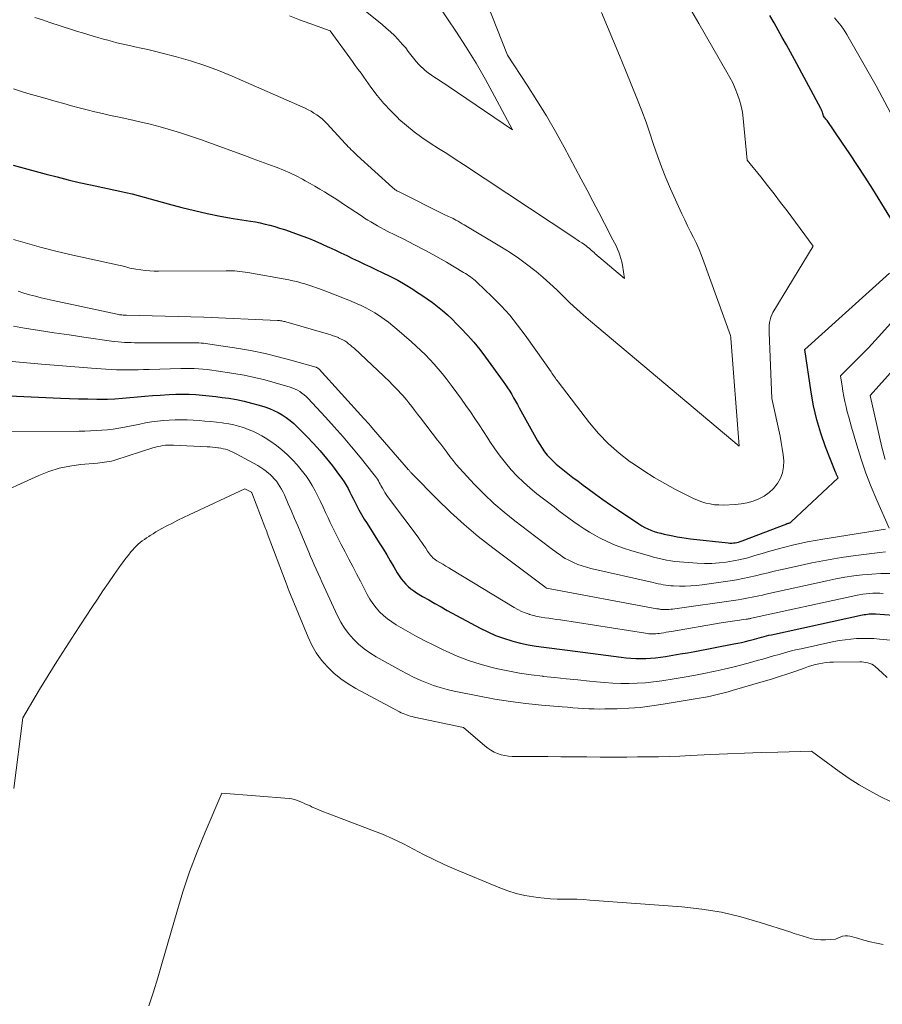
# Model space of a CAD drawing. Units: feet. Extents: x 1191672 to 1199172, y 7076370 to 7083870.
# Drawn here: x 1192495 to 1192598, y 7078085 to 7078203 of the extents above; entities that cross this region are included whole.
import ezdxf

# ---------------------------------------------------------------- set-up
doc = ezdxf.new("R2010")
doc.units = ezdxf.units.FT
doc.header["$MEASUREMENT"] = 0
doc.layers.add('Level 44', color=7, linetype='Continuous', lineweight=0)
doc.layers.add('Level 45', color=7, linetype='Continuous', lineweight=0)

msp = doc.modelspace()

# ---------------------------------------------------------------- linework, layer by layer
at = {"layer": 'Level 44', "color": 32, "linetype": 'Continuous', "lineweight": 30, "flags": 128}
for points, elevation in [([(1192600.69, 7078176.73), (1192597.23, 7078182.31), (1192596.34, 7078183.73), (1192595.43, 7078185.14), (1192594.49, 7078186.54), (1192593.55, 7078187.93), (1192591.77, 7078190.51), (1192591.71, 7078190.6), (1192591.64, 7078190.7), (1192591.57, 7078190.79), (1192591.49, 7078190.89), (1192591.35, 7078191.07), (1192591.27, 7078191.37), (1192591.22, 7078191.51), (1192591.17, 7078191.66), (1192591.11, 7078191.8), (1192591.04, 7078191.94), (1192587.88, 7078197.81), (1192587.4, 7078198.7), (1192586.92, 7078199.58), (1192586.43, 7078200.45), (1192585.93, 7078201.33), (1192585.44, 7078202.2), (1192584.94, 7078203.07)], 2240), ([(1192494.49, 7078185.19), (1192495.81, 7078184.84), (1192497.12, 7078184.48), (1192498.43, 7078184.12), (1192499.75, 7078183.77), (1192501.07, 7078183.44), (1192502.39, 7078183.13), (1192503.72, 7078182.83), (1192507.24, 7078182.08), (1192507.97, 7078181.92), (1192508.7, 7078181.74), (1192509.42, 7078181.56), (1192510.15, 7078181.36), (1192510.87, 7078181.16), (1192511.59, 7078180.96), (1192512.32, 7078180.76), (1192513.04, 7078180.57), (1192514.64, 7078180.14), (1192516.17, 7078179.75), (1192517.7, 7078179.4), (1192519.25, 7078179.1), (1192520.8, 7078178.82), (1192522.85, 7078178.5), (1192523.44, 7078178.4), (1192524.02, 7078178.28), (1192524.61, 7078178.15), (1192525.19, 7078178.01), (1192525.77, 7078177.85), (1192526.34, 7078177.67), (1192526.91, 7078177.49), (1192527.47, 7078177.29), (1192528.99, 7078176.74), (1192529.78, 7078176.44), (1192530.57, 7078176.13), (1192531.34, 7078175.79), (1192532.11, 7078175.44), (1192532.21, 7078175.4), (1192532.93, 7078175.06), (1192533.64, 7078174.72), (1192534.36, 7078174.38), (1192535.07, 7078174.03), (1192535.79, 7078173.69), (1192536.5, 7078173.35), (1192537.22, 7078173.01), (1192537.94, 7078172.67), (1192538.6, 7078172.36), (1192539.53, 7078171.9), (1192540.46, 7078171.42), (1192541.36, 7078170.9), (1192542.25, 7078170.36), (1192542.71, 7078170.06), (1192543.36, 7078169.64), (1192543.99, 7078169.21), (1192544.61, 7078168.75), (1192545.22, 7078168.29), (1192545.81, 7078167.8), (1192546.39, 7078167.3), (1192546.95, 7078166.77), (1192547.5, 7078166.23), (1192548.02, 7078165.7), (1192548.8, 7078164.87), (1192549.55, 7078164.02), (1192550.26, 7078163.14), (1192550.95, 7078162.23), (1192553.07, 7078159.31), (1192553.33, 7078158.93), (1192553.59, 7078158.55), (1192553.84, 7078158.17), (1192554.08, 7078157.78), (1192554.31, 7078157.38), (1192554.54, 7078156.99), (1192554.76, 7078156.59), (1192554.99, 7078156.19), (1192557.18, 7078152.22), (1192557.44, 7078151.78), (1192557.72, 7078151.35), (1192558.02, 7078150.93), (1192558.33, 7078150.53), (1192558.67, 7078150.15), (1192559.03, 7078149.78), (1192559.41, 7078149.44), (1192559.8, 7078149.11), (1192560.19, 7078148.8), (1192560.79, 7078148.33), (1192561.4, 7078147.86), (1192562.01, 7078147.4), (1192562.62, 7078146.94), (1192563.18, 7078146.51), (1192564.09, 7078145.85), (1192564.99, 7078145.2), (1192565.91, 7078144.56), (1192566.84, 7078143.93), (1192569.28, 7078142.3), (1192569.63, 7078142.08), (1192569.98, 7078141.88), (1192570.35, 7078141.7), (1192570.73, 7078141.54), (1192571.12, 7078141.4), (1192571.51, 7078141.28), (1192571.91, 7078141.17), (1192572.31, 7078141.08), (1192573.35, 7078140.86), (1192573.87, 7078140.76), (1192574.4, 7078140.67), (1192574.93, 7078140.59), (1192575.45, 7078140.52), (1192579.96, 7078140.02), (1192580.17, 7078140), (1192580.38, 7078140), (1192580.59, 7078140.02), (1192580.8, 7078140.04), (1192581.01, 7078140.08), (1192581.21, 7078140.13), (1192581.41, 7078140.2), (1192581.61, 7078140.27), (1192586.96, 7078142.32), (1192586.98, 7078142.33), (1192587, 7078142.34), (1192587.02, 7078142.34), (1192587.03, 7078142.35), (1192587.11, 7078142.37), (1192587.13, 7078142.38), (1192587.15, 7078142.38), (1192587.17, 7078142.39), (1192587.19, 7078142.39), (1192587.28, 7078142.42), (1192587.34, 7078142.44), (1192587.39, 7078142.47), (1192587.45, 7078142.5), (1192587.5, 7078142.55), (1192593.09, 7078147.79), (1192593.01, 7078147.97), (1192592.98, 7078148.04), (1192592.95, 7078148.1), (1192592.92, 7078148.17), (1192592.89, 7078148.23), (1192592.87, 7078148.3), (1192592.84, 7078148.36), (1192592.82, 7078148.43), (1192592.79, 7078148.5), (1192591.6, 7078151.53), (1192591.04, 7078153.13), (1192590.55, 7078154.75), (1192590.17, 7078156.4), (1192589.86, 7078158.06), (1192589.11, 7078163.16), (1192599.25, 7078172.29)], 2240), ([(1192486.95, 7078157.91), (1192500.16, 7078157.33), (1192501.24, 7078157.28), (1192502.32, 7078157.25), (1192503.4, 7078157.23), (1192504.49, 7078157.22), (1192504.85, 7078157.21), (1192505.75, 7078157.22), (1192506.65, 7078157.25), (1192507.55, 7078157.31), (1192508.45, 7078157.39), (1192509.35, 7078157.48), (1192510.25, 7078157.56), (1192511.15, 7078157.63), (1192512.05, 7078157.69), (1192513.13, 7078157.75), (1192513.93, 7078157.79), (1192514.72, 7078157.8), (1192515.52, 7078157.79), (1192516.32, 7078157.75), (1192517.11, 7078157.69), (1192517.91, 7078157.62), (1192518.7, 7078157.53), (1192519.49, 7078157.42), (1192520.27, 7078157.31), (1192521.19, 7078157.15), (1192522.1, 7078156.97), (1192523, 7078156.74), (1192523.9, 7078156.49), (1192524.58, 7078156.28), (1192525.12, 7078156.09), (1192525.65, 7078155.87), (1192526.16, 7078155.62), (1192526.66, 7078155.33), (1192527.14, 7078155.01), (1192527.6, 7078154.67), (1192528.03, 7078154.3), (1192528.45, 7078153.9), (1192529.59, 7078152.75), (1192530.39, 7078151.9), (1192531.18, 7078151.03), (1192531.93, 7078150.13), (1192532.66, 7078149.22), (1192533.51, 7078148.1), (1192533.79, 7078147.72), (1192534.05, 7078147.33), (1192534.29, 7078146.93), (1192534.52, 7078146.52), (1192534.73, 7078146.1), (1192534.95, 7078145.69), (1192535.16, 7078145.27), (1192535.37, 7078144.85), (1192535.53, 7078144.55), (1192535.83, 7078143.98), (1192536.13, 7078143.42), (1192536.46, 7078142.87), (1192536.8, 7078142.33), (1192538.26, 7078140.03), (1192538.71, 7078139.32), (1192539.14, 7078138.61), (1192539.57, 7078137.89), (1192539.99, 7078137.17), (1192540.4, 7078136.45), (1192540.62, 7078136.09), (1192540.86, 7078135.74), (1192541.13, 7078135.41), (1192541.41, 7078135.1), (1192541.71, 7078134.81), (1192542.03, 7078134.53), (1192542.37, 7078134.29), (1192542.72, 7078134.06), (1192543.44, 7078133.63), (1192544.17, 7078133.2), (1192544.9, 7078132.78), (1192545.64, 7078132.37), (1192546.38, 7078131.96), (1192550.32, 7078129.83), (1192551.23, 7078129.38), (1192552.16, 7078128.97), (1192553.11, 7078128.62), (1192554.09, 7078128.32), (1192554.23, 7078128.28), (1192555.15, 7078128.05), (1192556.07, 7078127.85), (1192557, 7078127.69), (1192557.93, 7078127.56), (1192558.87, 7078127.45), (1192559.8, 7078127.33), (1192560.74, 7078127.21), (1192561.68, 7078127.09), (1192567.16, 7078126.35), (1192567.75, 7078126.29), (1192568.34, 7078126.23), (1192568.93, 7078126.2), (1192569.51, 7078126.19), (1192570.1, 7078126.2), (1192570.69, 7078126.23), (1192571.28, 7078126.29), (1192571.86, 7078126.37), (1192572.46, 7078126.46), (1192573.34, 7078126.6), (1192574.22, 7078126.75), (1192575.1, 7078126.9), (1192575.98, 7078127.06), (1192580.64, 7078127.94), (1192581.1, 7078128.03), (1192581.56, 7078128.13), (1192582.02, 7078128.24), (1192582.47, 7078128.35), (1192582.8, 7078128.44), (1192583.09, 7078128.52), (1192583.38, 7078128.59), (1192583.67, 7078128.67), (1192583.96, 7078128.75), (1192584.25, 7078128.83), (1192584.54, 7078128.91), (1192584.83, 7078128.98), (1192585.12, 7078129.04), (1192596.03, 7078131.41), (1192596.22, 7078131.45), (1192596.41, 7078131.48), (1192596.6, 7078131.51), (1192596.79, 7078131.53), (1192596.98, 7078131.54), (1192597.17, 7078131.55), (1192597.37, 7078131.54), (1192597.56, 7078131.54), (1192599.71, 7078131.39)], 2250)]:
    msp.add_lwpolyline(points, dxfattribs=dict(at, elevation=elevation))
at = {"layer": 'Level 45', "color": 32, "linetype": 'Continuous', "lineweight": 0, "flags": 128}
for points, elevation in [([(1192527.52, 7078203.02), (1192528.73, 7078202.57), (1192529.95, 7078202.12), (1192532.39, 7078201.24), (1192535.05, 7078197.58), (1192535.39, 7078197.11), (1192535.73, 7078196.64), (1192536.07, 7078196.17), (1192536.41, 7078195.7), (1192537.25, 7078194.52), (1192538, 7078193.53), (1192538.79, 7078192.57), (1192539.63, 7078191.66), (1192540.52, 7078190.79), (1192540.61, 7078190.7), (1192541.5, 7078189.92), (1192542.41, 7078189.17), (1192543.36, 7078188.48), (1192544.34, 7078187.83), (1192545.34, 7078187.19), (1192546.33, 7078186.56), (1192547.32, 7078185.91), (1192548.31, 7078185.26), (1192561.38, 7078176.6), (1192561.65, 7078176.42), (1192561.92, 7078176.24), (1192562.19, 7078176.07), (1192562.46, 7078175.89), (1192562.65, 7078175.77), (1192562.83, 7078175.65), (1192563, 7078175.53), (1192563.16, 7078175.4), (1192563.33, 7078175.27), (1192563.36, 7078175.25), (1192563.5, 7078175.12), (1192563.64, 7078175), (1192563.78, 7078174.87), (1192563.92, 7078174.73), (1192564.06, 7078174.6), (1192564.2, 7078174.47), (1192564.34, 7078174.34), (1192564.48, 7078174.22), (1192567.57, 7078171.62), (1192567.32, 7078173.23), (1192567.24, 7078173.63), (1192567.14, 7078174.02), (1192567.02, 7078174.41), (1192566.88, 7078174.79), (1192566.72, 7078175.16), (1192566.55, 7078175.54), (1192566.37, 7078175.9), (1192566.19, 7078176.27), (1192565.19, 7078178.21), (1192564.5, 7078179.54), (1192563.8, 7078180.87), (1192563.1, 7078182.2), (1192562.39, 7078183.52), (1192560.35, 7078187.33), (1192559.3, 7078189.22), (1192558.23, 7078191.08), (1192557.1, 7078192.91), (1192555.94, 7078194.73), (1192553.58, 7078198.33), (1192549.91, 7078207.65)], 2234), ([(1192532.55, 7078206.92), (1192538.58, 7078202.01), (1192539.08, 7078201.58), (1192539.58, 7078201.13), (1192540.06, 7078200.67), (1192540.52, 7078200.19), (1192540.73, 7078199.96), (1192541.08, 7078199.58), (1192541.41, 7078199.2), (1192541.72, 7078198.79), (1192542.03, 7078198.38), (1192542.04, 7078198.36), (1192542.34, 7078197.97), (1192542.66, 7078197.58), (1192543, 7078197.22), (1192543.35, 7078196.87), (1192543.39, 7078196.84), (1192543.74, 7078196.52), (1192544.11, 7078196.22), (1192544.49, 7078195.94), (1192544.89, 7078195.67), (1192545.29, 7078195.41), (1192545.68, 7078195.15), (1192546.08, 7078194.89), (1192546.48, 7078194.62), (1192554.17, 7078189.42), (1192552.04, 7078193.43), (1192550.95, 7078195.41), (1192549.82, 7078197.38), (1192548.63, 7078199.3), (1192547.4, 7078201.21), (1192546.5, 7078202.55), (1192545.54, 7078204)], 2232), ([(1192494.52, 7078194.32), (1192495.39, 7078194.04), (1192496.26, 7078193.77), (1192497.14, 7078193.51), (1192498.01, 7078193.26), (1192498.69, 7078193.07), (1192499.62, 7078192.81), (1192500.54, 7078192.55), (1192501.47, 7078192.29), (1192502.4, 7078192.04), (1192503.33, 7078191.79), (1192504.26, 7078191.56), (1192505.19, 7078191.35), (1192506.13, 7078191.14), (1192507.18, 7078190.93), (1192508.42, 7078190.66), (1192509.64, 7078190.38), (1192510.86, 7078190.08), (1192512.08, 7078189.76), (1192513.29, 7078189.41), (1192514.5, 7078189.05), (1192515.69, 7078188.65), (1192516.88, 7078188.24), (1192522.28, 7078186.28), (1192523.17, 7078185.96), (1192524.06, 7078185.63), (1192524.94, 7078185.3), (1192525.83, 7078184.98), (1192526.03, 7078184.9), (1192526.81, 7078184.59), (1192527.58, 7078184.26), (1192528.34, 7078183.89), (1192529.09, 7078183.5), (1192529.4, 7078183.33), (1192529.98, 7078183.01), (1192530.57, 7078182.68), (1192531.14, 7078182.33), (1192531.72, 7078181.98), (1192532.28, 7078181.63), (1192532.85, 7078181.27), (1192533.41, 7078180.9), (1192533.97, 7078180.54), (1192536.12, 7078179.11), (1192536.49, 7078178.86), (1192536.87, 7078178.62), (1192537.25, 7078178.39), (1192537.64, 7078178.16), (1192538.03, 7078177.93), (1192538.42, 7078177.72), (1192538.82, 7078177.51), (1192539.21, 7078177.3), (1192541.19, 7078176.33), (1192542.48, 7078175.67), (1192543.76, 7078175), (1192545.02, 7078174.3), (1192546.27, 7078173.58), (1192548.34, 7078172.36), (1192548.55, 7078172.23), (1192548.76, 7078172.1), (1192548.96, 7078171.97), (1192549.16, 7078171.83), (1192549.35, 7078171.69), (1192549.54, 7078171.53), (1192549.73, 7078171.38), (1192549.91, 7078171.21), (1192551.75, 7078169.44), (1192552.82, 7078168.36), (1192553.84, 7078167.24), (1192554.79, 7078166.06), (1192555.71, 7078164.85), (1192558.06, 7078161.54), (1192558.78, 7078160.47), (1192558.88, 7078160.32), (1192558.99, 7078160.17), (1192559.09, 7078160.02), (1192559.2, 7078159.87), (1192559.3, 7078159.73), (1192559.41, 7078159.58), (1192559.52, 7078159.43), (1192559.63, 7078159.29), (1192563.38, 7078154.39), (1192564.47, 7078153.1), (1192565.64, 7078151.87), (1192566.91, 7078150.76), (1192568.26, 7078149.73), (1192568.65, 7078149.46), (1192569.87, 7078148.64), (1192571.11, 7078147.86), (1192572.38, 7078147.12), (1192573.67, 7078146.42), (1192575.33, 7078145.56), (1192575.8, 7078145.33), (1192576.29, 7078145.12), (1192576.79, 7078144.95), (1192577.3, 7078144.79), (1192577.81, 7078144.68), (1192578.33, 7078144.59), (1192578.86, 7078144.56), (1192579.38, 7078144.55), (1192580.8, 7078144.61), (1192581.53, 7078144.68), (1192582.24, 7078144.81), (1192582.94, 7078145.01), (1192583.62, 7078145.28), (1192584.26, 7078145.63), (1192584.84, 7078146.04), (1192585.36, 7078146.54), (1192585.83, 7078147.09), (1192585.85, 7078147.12), (1192586.2, 7078147.75), (1192586.46, 7078148.41), (1192586.58, 7078149.1), (1192586.6, 7078149.82), (1192586.52, 7078150.57), (1192586.43, 7078151.31), (1192586.3, 7078152.04), (1192586.16, 7078152.77), (1192585.18, 7078157.29), (1192584.85, 7078165.16), (1192584.85, 7078165.45), (1192584.85, 7078165.75), (1192584.87, 7078166.04), (1192584.89, 7078166.33), (1192584.9, 7078166.38), (1192584.96, 7078166.69), (1192585.04, 7078167), (1192585.16, 7078167.28), (1192585.31, 7078167.56), (1192590.13, 7078175.49), (1192587.01, 7078179.71), (1192586.23, 7078180.74), (1192585.45, 7078181.76), (1192584.66, 7078182.77), (1192583.86, 7078183.77), (1192582.24, 7078185.77), (1192581.75, 7078190.77), (1192581.65, 7078191.5), (1192581.51, 7078192.23), (1192581.32, 7078192.94), (1192581.08, 7078193.64), (1192580.8, 7078194.33), (1192580.5, 7078195.01), (1192580.16, 7078195.67), (1192579.8, 7078196.32), (1192576.44, 7078202.13), (1192575.62, 7078203.55)], 2238), ([(1192497.08, 7078202.84), (1192497.99, 7078202.55), (1192498.89, 7078202.25), (1192501.57, 7078201.38), (1192502.19, 7078201.18), (1192502.8, 7078200.99), (1192503.42, 7078200.8), (1192504.04, 7078200.62), (1192504.2, 7078200.57), (1192504.74, 7078200.41), (1192505.28, 7078200.26), (1192505.82, 7078200.11), (1192506.36, 7078199.96), (1192506.9, 7078199.81), (1192507.45, 7078199.68), (1192507.99, 7078199.56), (1192508.54, 7078199.44), (1192509.02, 7078199.35), (1192509.81, 7078199.19), (1192510.59, 7078199.01), (1192511.37, 7078198.83), (1192512.15, 7078198.63), (1192514.02, 7078198.14), (1192515.71, 7078197.65), (1192517.39, 7078197.11), (1192519.04, 7078196.49), (1192520.67, 7078195.81), (1192529.4, 7078191.98), (1192529.76, 7078191.81), (1192530.11, 7078191.63), (1192530.45, 7078191.42), (1192530.79, 7078191.2), (1192531.11, 7078190.96), (1192531.42, 7078190.71), (1192531.71, 7078190.44), (1192531.99, 7078190.16), (1192534.21, 7078187.75), (1192534.38, 7078187.57), (1192534.55, 7078187.39), (1192534.73, 7078187.21), (1192534.9, 7078187.03), (1192535.08, 7078186.85), (1192535.26, 7078186.68), (1192535.44, 7078186.5), (1192535.63, 7078186.33), (1192539.82, 7078182.52), (1192539.9, 7078182.45), (1192539.99, 7078182.38), (1192540.08, 7078182.31), (1192540.17, 7078182.25), (1192540.26, 7078182.19), (1192540.35, 7078182.13), (1192540.45, 7078182.07), (1192540.54, 7078182.02), (1192546.03, 7078179.27), (1192546.54, 7078179.05), (1192546.73, 7078178.97), (1192546.91, 7078178.88), (1192547.1, 7078178.79), (1192547.28, 7078178.69), (1192547.42, 7078178.61), (1192547.67, 7078178.47), (1192547.92, 7078178.33), (1192548.16, 7078178.19), (1192548.41, 7078178.04), (1192552.87, 7078175.38), (1192553.9, 7078174.74), (1192554.9, 7078174.07), (1192555.87, 7078173.35), (1192556.83, 7078172.6), (1192556.99, 7078172.47), (1192557.83, 7078171.75), (1192558.66, 7078171.02), (1192559.47, 7078170.27), (1192560.26, 7078169.5), (1192561.04, 7078168.73), (1192561.85, 7078167.97), (1192562.67, 7078167.24), (1192563.5, 7078166.52), (1192581.27, 7078151.58), (1192580.29, 7078164.5), (1192580.29, 7078164.56), (1192580.28, 7078164.62), (1192580.27, 7078164.67), (1192580.25, 7078164.73), (1192580.22, 7078164.84), (1192577.06, 7078173.64), (1192576.78, 7078174.37), (1192576.48, 7078175.1), (1192576.16, 7078175.81), (1192575.81, 7078176.52), (1192575.45, 7078177.22), (1192575.1, 7078177.93), (1192574.77, 7078178.64), (1192574.43, 7078179.35), (1192573.07, 7078182.35), (1192572.51, 7078183.65), (1192571.98, 7078184.97), (1192571.5, 7078186.3), (1192571.05, 7078187.64), (1192570.6, 7078188.99), (1192570.14, 7078190.33), (1192569.65, 7078191.66), (1192569.13, 7078192.98), (1192567.68, 7078196.56), (1192566.98, 7078198.28), (1192566.27, 7078200), (1192565.54, 7078201.71), (1192564.81, 7078203.42)], 2236), ([(1192601.16, 7078188.06), (1192597.64, 7078194.65), (1192594.14, 7078200.79), (1192593.81, 7078201.32), (1192593.46, 7078201.83), (1192593.07, 7078202.32), (1192592.65, 7078202.79)], 2242), ([(1192494.53, 7078176.3), (1192496.2, 7078175.8), (1192497.88, 7078175.34), (1192499.58, 7078174.91), (1192501.28, 7078174.52), (1192507.29, 7078173.18), (1192507.52, 7078173.13), (1192507.75, 7078173.07), (1192507.98, 7078173.01), (1192508.21, 7078172.95), (1192508.44, 7078172.89), (1192508.67, 7078172.83), (1192508.91, 7078172.79), (1192509.14, 7078172.75), (1192509.74, 7078172.66), (1192510.27, 7078172.59), (1192510.81, 7078172.54), (1192511.34, 7078172.51), (1192511.88, 7078172.5), (1192519.95, 7078172.57), (1192520.28, 7078172.56), (1192520.61, 7078172.56), (1192520.93, 7078172.54), (1192521.26, 7078172.51), (1192521.58, 7078172.48), (1192521.9, 7078172.44), (1192522.23, 7078172.4), (1192522.55, 7078172.34), (1192527.43, 7078171.46), (1192527.92, 7078171.37), (1192528.4, 7078171.26), (1192528.88, 7078171.13), (1192529.36, 7078170.99), (1192529.83, 7078170.84), (1192530.3, 7078170.68), (1192530.77, 7078170.51), (1192531.24, 7078170.34), (1192533.31, 7078169.55), (1192533.96, 7078169.29), (1192534.61, 7078169.03), (1192535.26, 7078168.76), (1192535.91, 7078168.48), (1192535.99, 7078168.44), (1192536.58, 7078168.16), (1192537.17, 7078167.86), (1192537.73, 7078167.53), (1192538.28, 7078167.17), (1192538.82, 7078166.79), (1192539.35, 7078166.4), (1192539.86, 7078165.99), (1192540.37, 7078165.57), (1192542.1, 7078164.06), (1192542.67, 7078163.55), (1192543.22, 7078163.04), (1192543.76, 7078162.51), (1192544.29, 7078161.96), (1192544.8, 7078161.41), (1192545.31, 7078160.84), (1192545.79, 7078160.26), (1192546.26, 7078159.66), (1192546.97, 7078158.73), (1192547.53, 7078157.98), (1192548.08, 7078157.22), (1192548.62, 7078156.46), (1192549.15, 7078155.69), (1192549.68, 7078154.91), (1192550.2, 7078154.13), (1192550.71, 7078153.34), (1192551.22, 7078152.56), (1192551.48, 7078152.15), (1192552.07, 7078151.27), (1192552.69, 7078150.41), (1192553.34, 7078149.59), (1192554.03, 7078148.78), (1192554.75, 7078148.01), (1192555.5, 7078147.27), (1192556.28, 7078146.57), (1192557.1, 7078145.9), (1192559.14, 7078144.33), (1192559.73, 7078143.87), (1192560.32, 7078143.42), (1192560.92, 7078142.98), (1192561.52, 7078142.54), (1192562.13, 7078142.11), (1192562.75, 7078141.7), (1192563.39, 7078141.31), (1192564.03, 7078140.95), (1192564.57, 7078140.65), (1192565.51, 7078140.18), (1192566.46, 7078139.76), (1192567.44, 7078139.39), (1192568.44, 7078139.07), (1192570.54, 7078138.46), (1192571.04, 7078138.32), (1192571.55, 7078138.19), (1192572.06, 7078138.08), (1192572.57, 7078137.98), (1192573.09, 7078137.89), (1192573.6, 7078137.81), (1192574.12, 7078137.75), (1192574.64, 7078137.71), (1192576.27, 7078137.59), (1192577.14, 7078137.56), (1192578.01, 7078137.56), (1192578.87, 7078137.63), (1192579.73, 7078137.73), (1192580.59, 7078137.88), (1192581.45, 7078138.05), (1192582.29, 7078138.26), (1192583.13, 7078138.5), (1192584.03, 7078138.77), (1192584.93, 7078139.03), (1192585.83, 7078139.29), (1192586.73, 7078139.52), (1192587.63, 7078139.75), (1192588.54, 7078139.96), (1192589.45, 7078140.16), (1192590.37, 7078140.33), (1192591.29, 7078140.49), (1192598.75, 7078141.66)], 2242), ([(1192599.22, 7078141.78), (1192597.73, 7078145.12), (1192597.05, 7078146.74), (1192596.42, 7078148.37), (1192595.85, 7078150.02), (1192595.32, 7078151.7), (1192594.7, 7078153.85), (1192594.53, 7078154.46), (1192594.36, 7078155.07), (1192594.2, 7078155.68), (1192594.05, 7078156.3), (1192593.91, 7078156.92), (1192593.78, 7078157.53), (1192593.67, 7078158.15), (1192593.57, 7078158.77), (1192593.39, 7078160.01), (1192595.07, 7078161.67), (1192595.9, 7078162.51), (1192596.73, 7078163.36), (1192597.53, 7078164.23), (1192598.33, 7078165.1), (1192606.72, 7078174.47)], 2242), ([(1192598.71, 7078149.99), (1192598.34, 7078151.46), (1192596.93, 7078157.65), (1192610.38, 7078172.68)], 2244), ([(1192495.09, 7078170.13), (1192495.77, 7078169.9), (1192496.46, 7078169.7), (1192497.16, 7078169.52), (1192497.86, 7078169.34), (1192498.56, 7078169.18), (1192499.27, 7078169.02), (1192506.94, 7078167.37), (1192507.08, 7078167.34), (1192507.22, 7078167.31), (1192507.35, 7078167.29), (1192507.49, 7078167.28), (1192507.63, 7078167.26), (1192507.77, 7078167.25), (1192507.91, 7078167.25), (1192508.04, 7078167.24), (1192517.29, 7078167.01), (1192526.07, 7078166.62), (1192526.2, 7078166.61), (1192526.33, 7078166.6), (1192526.46, 7078166.58), (1192526.59, 7078166.56), (1192526.72, 7078166.54), (1192526.85, 7078166.51), (1192526.97, 7078166.48), (1192527.1, 7078166.44), (1192532.18, 7078164.98), (1192532.47, 7078164.89), (1192532.76, 7078164.8), (1192533.05, 7078164.69), (1192533.33, 7078164.58), (1192533.37, 7078164.56), (1192533.63, 7078164.44), (1192533.88, 7078164.31), (1192534.13, 7078164.17), (1192534.36, 7078164.01), (1192534.59, 7078163.84), (1192534.82, 7078163.67), (1192535.03, 7078163.48), (1192535.24, 7078163.29), (1192539.5, 7078159.27), (1192539.77, 7078159.01), (1192540.03, 7078158.74), (1192540.29, 7078158.48), (1192540.55, 7078158.2), (1192540.8, 7078157.93), (1192541.05, 7078157.65), (1192541.29, 7078157.36), (1192541.53, 7078157.07), (1192541.77, 7078156.77), (1192542.13, 7078156.33), (1192542.48, 7078155.88), (1192542.83, 7078155.43), (1192543.18, 7078154.98), (1192545.23, 7078152.32), (1192545.6, 7078151.84), (1192545.97, 7078151.35), (1192546.34, 7078150.86), (1192546.7, 7078150.37), (1192547.07, 7078149.88), (1192547.46, 7078149.41), (1192547.86, 7078148.95), (1192548.27, 7078148.49), (1192549.65, 7078147.02), (1192550.78, 7078145.86), (1192551.95, 7078144.75), (1192553.18, 7078143.69), (1192554.44, 7078142.68), (1192558.65, 7078139.47), (1192558.95, 7078139.24), (1192559.25, 7078139.02), (1192559.56, 7078138.8), (1192559.86, 7078138.58), (1192560.17, 7078138.37), (1192560.49, 7078138.17), (1192560.82, 7078137.99), (1192561.15, 7078137.83), (1192561.48, 7078137.68), (1192561.98, 7078137.46), (1192562.5, 7078137.27), (1192563.03, 7078137.11), (1192563.56, 7078136.97), (1192570.99, 7078135.28), (1192571.29, 7078135.21), (1192571.59, 7078135.15), (1192571.89, 7078135.09), (1192572.2, 7078135.03), (1192572.5, 7078134.98), (1192572.81, 7078134.94), (1192573.12, 7078134.91), (1192573.42, 7078134.9), (1192574.15, 7078134.87), (1192574.82, 7078134.86), (1192575.5, 7078134.88), (1192576.16, 7078134.93), (1192576.83, 7078135.01), (1192580.19, 7078135.5), (1192580.96, 7078135.62), (1192581.71, 7078135.76), (1192582.47, 7078135.92), (1192583.22, 7078136.09), (1192583.97, 7078136.27), (1192584.72, 7078136.46), (1192585.47, 7078136.63), (1192586.22, 7078136.81), (1192588.21, 7078137.26), (1192589.95, 7078137.64), (1192591.7, 7078137.98), (1192593.46, 7078138.27), (1192595.22, 7078138.52), (1192597.43, 7078138.81), (1192598.09, 7078138.89), (1192598.76, 7078138.94)], 2244), ([(1192494.54, 7078165.92), (1192495.86, 7078165.7), (1192497.63, 7078165.43), (1192499.4, 7078165.15), (1192501.18, 7078164.89), (1192502.95, 7078164.63), (1192506.25, 7078164.15), (1192506.64, 7078164.1), (1192507.04, 7078164.06), (1192507.43, 7078164.02), (1192507.82, 7078164), (1192508.22, 7078163.98), (1192508.61, 7078163.97), (1192509.01, 7078163.96), (1192509.4, 7078163.96), (1192515.9, 7078163.95), (1192516.17, 7078163.95), (1192516.43, 7078163.95), (1192516.7, 7078163.93), (1192516.97, 7078163.92), (1192517.23, 7078163.9), (1192517.5, 7078163.87), (1192517.76, 7078163.84), (1192518.02, 7078163.8), (1192521.47, 7078163.26), (1192523.05, 7078162.98), (1192524.61, 7078162.66), (1192526.16, 7078162.29), (1192527.7, 7078161.88), (1192530.66, 7078161.04), (1192530.71, 7078161.02), (1192530.77, 7078161), (1192530.82, 7078160.97), (1192530.87, 7078160.94), (1192530.92, 7078160.91), (1192530.96, 7078160.87), (1192531.01, 7078160.83), (1192531.05, 7078160.79), (1192536.4, 7078154.91), (1192536.6, 7078154.69), (1192536.8, 7078154.47), (1192536.99, 7078154.25), (1192537.19, 7078154.02), (1192537.57, 7078153.57), (1192541.75, 7078148.78), (1192541.81, 7078148.72), (1192541.87, 7078148.65), (1192541.92, 7078148.58), (1192541.98, 7078148.51), (1192542.04, 7078148.45), (1192542.09, 7078148.38), (1192542.15, 7078148.32), (1192542.21, 7078148.25), (1192545.19, 7078145.24), (1192546.78, 7078143.7), (1192548.4, 7078142.22), (1192550.09, 7078140.8), (1192551.82, 7078139.44), (1192558.19, 7078134.64), (1192558.22, 7078134.62), (1192558.26, 7078134.6), (1192571.44, 7078132.16), (1192571.54, 7078132.15), (1192571.63, 7078132.13), (1192571.73, 7078132.11), (1192571.82, 7078132.1), (1192571.92, 7078132.08), (1192572.01, 7078132.07), (1192572.11, 7078132.06), (1192572.2, 7078132.06), (1192572.44, 7078132.06), (1192572.66, 7078132.06), (1192572.88, 7078132.07), (1192573.09, 7078132.09), (1192573.31, 7078132.12), (1192581.16, 7078133.23), (1192581.58, 7078133.3), (1192581.99, 7078133.36), (1192582.4, 7078133.44), (1192582.82, 7078133.52), (1192583.23, 7078133.61), (1192583.64, 7078133.7), (1192584.05, 7078133.79), (1192584.46, 7078133.88), (1192591.76, 7078135.5), (1192592.82, 7078135.72), (1192593.89, 7078135.91), (1192594.96, 7078136.07), (1192596.03, 7078136.2), (1192597.11, 7078136.29), (1192598.19, 7078136.35), (1192599.27, 7078136.37)], 2246), ([(1192490.82, 7078162.05), (1192497.9, 7078161.41), (1192499.39, 7078161.27), (1192500.88, 7078161.14), (1192502.37, 7078161.02), (1192503.86, 7078160.91), (1192505.56, 7078160.78), (1192506.2, 7078160.74), (1192506.85, 7078160.71), (1192507.49, 7078160.7), (1192508.14, 7078160.7), (1192508.79, 7078160.72), (1192509.44, 7078160.73), (1192510.08, 7078160.75), (1192510.73, 7078160.77), (1192514.52, 7078160.87), (1192515.05, 7078160.88), (1192515.58, 7078160.88), (1192516.11, 7078160.86), (1192516.64, 7078160.83), (1192517.17, 7078160.79), (1192517.7, 7078160.74), (1192518.23, 7078160.68), (1192518.76, 7078160.61), (1192520.88, 7078160.28), (1192522.12, 7078160.06), (1192523.35, 7078159.81), (1192524.58, 7078159.51), (1192525.8, 7078159.18), (1192527.61, 7078158.65), (1192527.91, 7078158.54), (1192528.2, 7078158.42), (1192528.48, 7078158.28), (1192528.75, 7078158.12), (1192529.01, 7078157.94), (1192529.26, 7078157.74), (1192529.5, 7078157.53), (1192529.73, 7078157.31), (1192531.82, 7078155.06), (1192532.88, 7078153.9), (1192533.93, 7078152.71), (1192534.95, 7078151.51), (1192535.96, 7078150.29), (1192537.66, 7078148.16), (1192537.8, 7078147.98), (1192537.92, 7078147.81), (1192538.04, 7078147.63), (1192538.15, 7078147.44), (1192538.25, 7078147.25), (1192538.35, 7078147.06), (1192538.46, 7078146.87), (1192538.56, 7078146.68), (1192538.63, 7078146.55), (1192538.78, 7078146.3), (1192538.93, 7078146.06), (1192539.09, 7078145.82), (1192539.25, 7078145.58), (1192542.89, 7078140.73), (1192543.12, 7078140.4), (1192543.36, 7078140.06), (1192543.58, 7078139.73), (1192543.81, 7078139.38), (1192544.02, 7078139.04), (1192544.13, 7078138.87), (1192544.25, 7078138.71), (1192544.38, 7078138.55), (1192544.52, 7078138.4), (1192544.67, 7078138.26), (1192544.82, 7078138.13), (1192544.98, 7078138.01), (1192545.15, 7078137.89), (1192545.5, 7078137.68), (1192545.85, 7078137.47), (1192546.2, 7078137.25), (1192546.55, 7078137.04), (1192546.9, 7078136.83), (1192554.38, 7078132.3), (1192554.81, 7078132.06), (1192555.25, 7078131.84), (1192555.71, 7078131.65), (1192556.17, 7078131.49), (1192556.23, 7078131.48), (1192556.68, 7078131.35), (1192557.13, 7078131.24), (1192557.59, 7078131.15), (1192558.05, 7078131.08), (1192558.52, 7078131.02), (1192558.98, 7078130.95), (1192559.45, 7078130.88), (1192559.91, 7078130.81), (1192570.08, 7078129.22), (1192570.28, 7078129.19), (1192570.49, 7078129.17), (1192570.69, 7078129.16), (1192570.9, 7078129.15), (1192571.11, 7078129.15), (1192571.31, 7078129.16), (1192571.52, 7078129.18), (1192571.72, 7078129.21), (1192571.94, 7078129.24), (1192572.25, 7078129.29), (1192572.56, 7078129.34), (1192572.87, 7078129.39), (1192573.18, 7078129.44), (1192579.12, 7078130.47), (1192582.12, 7078130.9), (1192582.19, 7078130.91), (1192582.27, 7078130.92), (1192582.35, 7078130.93), (1192582.43, 7078130.95), (1192582.51, 7078130.96), (1192582.59, 7078130.98), (1192582.66, 7078130.99), (1192582.74, 7078131.01), (1192595.23, 7078133.74), (1192595.63, 7078133.82), (1192596.04, 7078133.89), (1192596.44, 7078133.94), (1192596.85, 7078133.98), (1192597.26, 7078134.01), (1192597.67, 7078134.02), (1192598.08, 7078134.01), (1192598.49, 7078133.99)], 2248), ([(1192489.19, 7078153.34), (1192502.37, 7078153.4), (1192503.05, 7078153.4), (1192503.73, 7078153.42), (1192504.41, 7078153.45), (1192505.09, 7078153.49), (1192505.77, 7078153.55), (1192506.45, 7078153.63), (1192507.12, 7078153.74), (1192507.79, 7078153.86), (1192509.63, 7078154.24), (1192510.33, 7078154.37), (1192511.04, 7078154.48), (1192511.74, 7078154.58), (1192512.45, 7078154.66), (1192513.16, 7078154.71), (1192513.87, 7078154.74), (1192514.58, 7078154.74), (1192515.29, 7078154.72), (1192516.73, 7078154.64), (1192517.42, 7078154.59), (1192518.11, 7078154.54), (1192518.8, 7078154.46), (1192519.49, 7078154.37), (1192519.66, 7078154.35), (1192520.26, 7078154.25), (1192520.85, 7078154.13), (1192521.43, 7078153.98), (1192522.01, 7078153.81), (1192522.58, 7078153.6), (1192523.14, 7078153.38), (1192523.68, 7078153.11), (1192524.2, 7078152.82), (1192524.6, 7078152.59), (1192525.3, 7078152.15), (1192525.97, 7078151.67), (1192526.61, 7078151.15), (1192527.23, 7078150.6), (1192527.37, 7078150.47), (1192527.91, 7078149.92), (1192528.43, 7078149.36), (1192528.92, 7078148.77), (1192529.39, 7078148.15), (1192529.46, 7078148.07), (1192529.86, 7078147.48), (1192530.24, 7078146.87), (1192530.59, 7078146.25), (1192530.92, 7078145.61), (1192531.23, 7078144.96), (1192531.54, 7078144.31), (1192531.84, 7078143.66), (1192532.15, 7078143.01), (1192532.4, 7078142.48), (1192532.82, 7078141.59), (1192533.25, 7078140.7), (1192533.7, 7078139.82), (1192534.16, 7078138.95), (1192534.62, 7078138.08), (1192535.09, 7078137.21), (1192535.54, 7078136.34), (1192535.99, 7078135.46), (1192536.81, 7078133.87), (1192537.13, 7078133.31), (1192537.48, 7078132.78), (1192537.87, 7078132.28), (1192538.29, 7078131.8), (1192538.75, 7078131.36), (1192539.23, 7078130.94), (1192539.75, 7078130.57), (1192540.29, 7078130.23), (1192541.39, 7078129.6), (1192542.51, 7078128.97), (1192543.63, 7078128.37), (1192544.77, 7078127.79), (1192545.91, 7078127.23), (1192546.25, 7078127.07), (1192547.58, 7078126.49), (1192548.93, 7078125.96), (1192550.32, 7078125.53), (1192551.73, 7078125.14), (1192552.24, 7078125.02), (1192553.62, 7078124.72), (1192555, 7078124.46), (1192556.4, 7078124.25), (1192557.8, 7078124.08), (1192557.84, 7078124.07), (1192559.22, 7078123.93), (1192560.61, 7078123.78), (1192562, 7078123.64), (1192563.38, 7078123.49), (1192564.21, 7078123.4), (1192565.18, 7078123.32), (1192566.16, 7078123.25), (1192567.14, 7078123.22), (1192568.12, 7078123.21), (1192569.09, 7078123.24), (1192570.07, 7078123.3), (1192571.04, 7078123.4), (1192572.01, 7078123.54), (1192573.52, 7078123.78), (1192574.69, 7078123.98), (1192575.86, 7078124.19), (1192577.03, 7078124.41), (1192578.2, 7078124.65), (1192578.4, 7078124.69), (1192579.46, 7078124.93), (1192580.52, 7078125.17), (1192581.58, 7078125.44), (1192582.64, 7078125.72), (1192583.43, 7078125.95), (1192584.09, 7078126.13), (1192584.74, 7078126.32), (1192585.39, 7078126.51), (1192586.04, 7078126.7), (1192586.69, 7078126.89), (1192587.35, 7078127.07), (1192588.01, 7078127.23), (1192588.67, 7078127.38), (1192592.59, 7078128.22), (1192593.27, 7078128.35), (1192593.94, 7078128.45), (1192594.62, 7078128.53), (1192595.3, 7078128.58), (1192595.99, 7078128.61), (1192596.67, 7078128.61), (1192597.36, 7078128.58), (1192598.04, 7078128.53), (1192603.86, 7078127.99)], 2252), ([(1192491.76, 7078145.45), (1192497.55, 7078148.09), (1192498.75, 7078148.56), (1192499.98, 7078148.95), (1192501.25, 7078149.21), (1192502.53, 7078149.39), (1192504.57, 7078149.56), (1192504.85, 7078149.59), (1192505.13, 7078149.62), (1192505.41, 7078149.66), (1192505.69, 7078149.7), (1192505.96, 7078149.74), (1192506.24, 7078149.8), (1192506.51, 7078149.87), (1192506.78, 7078149.95), (1192511.19, 7078151.38), (1192511.49, 7078151.47), (1192511.79, 7078151.55), (1192512.09, 7078151.61), (1192512.4, 7078151.66), (1192512.71, 7078151.7), (1192513.02, 7078151.72), (1192513.33, 7078151.72), (1192513.64, 7078151.72), (1192517.67, 7078151.52), (1192518, 7078151.5), (1192518.32, 7078151.48), (1192518.64, 7078151.44), (1192518.96, 7078151.4), (1192519.05, 7078151.39), (1192519.33, 7078151.35), (1192519.6, 7078151.29), (1192519.87, 7078151.22), (1192520.14, 7078151.14), (1192520.4, 7078151.04), (1192520.66, 7078150.93), (1192520.91, 7078150.81), (1192521.16, 7078150.69), (1192523.72, 7078149.27), (1192524.09, 7078149.05), (1192524.44, 7078148.82), (1192524.78, 7078148.56), (1192525.1, 7078148.3), (1192525.16, 7078148.24), (1192525.44, 7078147.98), (1192525.7, 7078147.7), (1192525.95, 7078147.41), (1192526.17, 7078147.1), (1192526.38, 7078146.77), (1192526.57, 7078146.44), (1192526.75, 7078146.1), (1192526.91, 7078145.76), (1192527.37, 7078144.7), (1192527.75, 7078143.82), (1192528.13, 7078142.94), (1192528.51, 7078142.05), (1192528.88, 7078141.17), (1192529.83, 7078138.92), (1192530.05, 7078138.41), (1192530.27, 7078137.9), (1192530.49, 7078137.39), (1192530.71, 7078136.88), (1192530.94, 7078136.37), (1192531.17, 7078135.86), (1192531.39, 7078135.36), (1192531.63, 7078134.85), (1192533.26, 7078131.31), (1192533.65, 7078130.55), (1192534.1, 7078129.82), (1192534.61, 7078129.14), (1192535.17, 7078128.5), (1192535.79, 7078127.91), (1192536.45, 7078127.36), (1192537.14, 7078126.87), (1192537.87, 7078126.42), (1192540.84, 7078124.77), (1192541.59, 7078124.37), (1192542.36, 7078123.98), (1192543.13, 7078123.63), (1192543.92, 7078123.29), (1192544.72, 7078122.99), (1192545.53, 7078122.72), (1192546.35, 7078122.5), (1192547.19, 7078122.31), (1192550.24, 7078121.69), (1192552.08, 7078121.35), (1192553.93, 7078121.06), (1192555.79, 7078120.82), (1192557.66, 7078120.63), (1192560.13, 7078120.42), (1192560.76, 7078120.37), (1192561.4, 7078120.32), (1192562.03, 7078120.27), (1192562.66, 7078120.23), (1192563.3, 7078120.19), (1192563.93, 7078120.17), (1192564.57, 7078120.16), (1192565.2, 7078120.17), (1192566.7, 7078120.2), (1192568.07, 7078120.26), (1192569.45, 7078120.36), (1192570.82, 7078120.53), (1192572.18, 7078120.73), (1192576.49, 7078121.45), (1192576.99, 7078121.54), (1192577.49, 7078121.64), (1192577.99, 7078121.74), (1192578.48, 7078121.86), (1192578.98, 7078121.98), (1192579.47, 7078122.1), (1192579.96, 7078122.23), (1192580.45, 7078122.37), (1192584.14, 7078123.45), (1192585.12, 7078123.75), (1192586.09, 7078124.05), (1192587.07, 7078124.38), (1192588.03, 7078124.71), (1192589.15, 7078125.11), (1192589.56, 7078125.25), (1192589.97, 7078125.37), (1192590.39, 7078125.48), (1192590.81, 7078125.58), (1192591.24, 7078125.66), (1192591.67, 7078125.71), (1192592.1, 7078125.75), (1192592.53, 7078125.77), (1192595.69, 7078125.8), (1192595.94, 7078125.79), (1192596.18, 7078125.78), (1192596.42, 7078125.74), (1192596.66, 7078125.69), (1192596.9, 7078125.62), (1192597.11, 7078125.52), (1192597.32, 7078125.4), (1192597.51, 7078125.25), (1192598.35, 7078124.48), (1192598.97, 7078123.95)], 2254), ([(1192494.58, 7078110.67), (1192495.64, 7078119.13), (1192497.66, 7078122.51), (1192498.69, 7078124.19), (1192499.72, 7078125.86), (1192500.78, 7078127.53), (1192501.85, 7078129.18), (1192503.9, 7078132.3), (1192504.56, 7078133.29), (1192505.22, 7078134.29), (1192505.9, 7078135.27), (1192506.58, 7078136.25), (1192507.41, 7078137.43), (1192507.68, 7078137.82), (1192507.97, 7078138.2), (1192508.27, 7078138.57), (1192508.57, 7078138.94), (1192508.78, 7078139.18), (1192509, 7078139.42), (1192509.21, 7078139.64), (1192509.45, 7078139.86), (1192509.69, 7078140.06), (1192509.93, 7078140.26), (1192510.19, 7078140.45), (1192510.45, 7078140.63), (1192510.71, 7078140.8), (1192510.86, 7078140.9), (1192511.21, 7078141.12), (1192511.55, 7078141.33), (1192511.91, 7078141.53), (1192512.27, 7078141.73), (1192512.86, 7078142.05), (1192513.52, 7078142.39), (1192514.19, 7078142.73), (1192514.86, 7078143.06), (1192515.53, 7078143.38), (1192522.17, 7078146.5), (1192522.97, 7078146.09), (1192523, 7078146.06), (1192523.02, 7078146.03), (1192524.59, 7078141.93), (1192524.66, 7078141.75), (1192524.73, 7078141.57), (1192524.8, 7078141.38), (1192524.87, 7078141.2), (1192527.11, 7078135.22), (1192527.15, 7078135.11), (1192527.2, 7078135), (1192527.24, 7078134.89), (1192527.28, 7078134.77), (1192527.32, 7078134.66), (1192527.36, 7078134.55), (1192527.4, 7078134.44), (1192527.45, 7078134.33), (1192529.74, 7078128.76), (1192530.2, 7078127.79), (1192530.73, 7078126.87), (1192531.36, 7078126.01), (1192532.06, 7078125.2), (1192532.84, 7078124.46), (1192533.66, 7078123.77), (1192534.54, 7078123.17), (1192535.46, 7078122.62), (1192540.67, 7078119.84), (1192540.88, 7078119.73), (1192541.09, 7078119.64), (1192541.3, 7078119.55), (1192541.52, 7078119.46), (1192541.74, 7078119.39), (1192541.96, 7078119.32), (1192542.19, 7078119.27), (1192542.41, 7078119.21), (1192548.32, 7078117.95), (1192550.86, 7078115.75), (1192551.21, 7078115.48), (1192551.58, 7078115.23), (1192551.98, 7078115.02), (1192552.39, 7078114.84), (1192552.82, 7078114.7), (1192553.25, 7078114.6), (1192553.69, 7078114.54), (1192554.14, 7078114.51), (1192558.41, 7078114.48), (1192559.97, 7078114.46), (1192561.53, 7078114.45), (1192563.08, 7078114.44), (1192564.64, 7078114.43), (1192565.3, 7078114.43), (1192566.57, 7078114.43), (1192567.84, 7078114.43), (1192569.1, 7078114.44), (1192570.37, 7078114.45), (1192571.64, 7078114.47), (1192572.91, 7078114.5), (1192574.17, 7078114.55), (1192575.44, 7078114.6), (1192577.88, 7078114.71), (1192579.89, 7078114.8), (1192581.89, 7078114.88), (1192583.9, 7078114.95), (1192585.9, 7078115.01), (1192589.91, 7078115.13), (1192593.23, 7078112.7), (1192594.42, 7078111.87), (1192595.62, 7078111.1), (1192596.87, 7078110.38), (1192598.14, 7078109.7), (1192599.43, 7078109.06)], 2256), ([(1192510.72, 7078084.69), (1192511.27, 7078086.35), (1192511.79, 7078088.02), (1192512.28, 7078089.69), (1192514.04, 7078095.87), (1192514.78, 7078098.3), (1192515.59, 7078100.71), (1192516.48, 7078103.09), (1192517.44, 7078105.44), (1192519.45, 7078110.11), (1192527.49, 7078109.45), (1192527.82, 7078109.41), (1192528.14, 7078109.34), (1192528.46, 7078109.25), (1192528.77, 7078109.13), (1192529.07, 7078108.99), (1192529.37, 7078108.85), (1192529.68, 7078108.72), (1192529.98, 7078108.58), (1192530.24, 7078108.45), (1192530.68, 7078108.26), (1192531.12, 7078108.06), (1192531.57, 7078107.88), (1192532.01, 7078107.71), (1192537.36, 7078105.7), (1192538.64, 7078105.19), (1192539.89, 7078104.64), (1192541.13, 7078104.05), (1192542.34, 7078103.42), (1192543.56, 7078102.78), (1192544.79, 7078102.17), (1192546.03, 7078101.59), (1192547.29, 7078101.04), (1192552.67, 7078098.79), (1192553.64, 7078098.43), (1192554.63, 7078098.12), (1192555.64, 7078097.89), (1192556.67, 7078097.71), (1192557.19, 7078097.64), (1192557.97, 7078097.55), (1192558.74, 7078097.49), (1192559.52, 7078097.45), (1192560.31, 7078097.44), (1192561.09, 7078097.44), (1192561.87, 7078097.42), (1192562.65, 7078097.38), (1192563.44, 7078097.33), (1192574.41, 7078096.51), (1192576.79, 7078096.25), (1192579.16, 7078095.87), (1192581.49, 7078095.32), (1192583.8, 7078094.66), (1192587.34, 7078093.51), (1192587.86, 7078093.34), (1192588.39, 7078093.17), (1192588.91, 7078093), (1192589.44, 7078092.84), (1192589.97, 7078092.7), (1192590.5, 7078092.61), (1192591.04, 7078092.57), (1192591.59, 7078092.57), (1192592.8, 7078092.64), (1192593.36, 7078092.91), (1192593.64, 7078093.01), (1192593.93, 7078093.07), (1192594.22, 7078093.06), (1192594.51, 7078093.01), (1192595.43, 7078092.76), (1192596.18, 7078092.55), (1192596.94, 7078092.35), (1192597.7, 7078092.17), (1192598.47, 7078092.01)], 2258)]:
    msp.add_lwpolyline(points, dxfattribs=dict(at, elevation=elevation))

doc.saveas('drawing.dxf')
